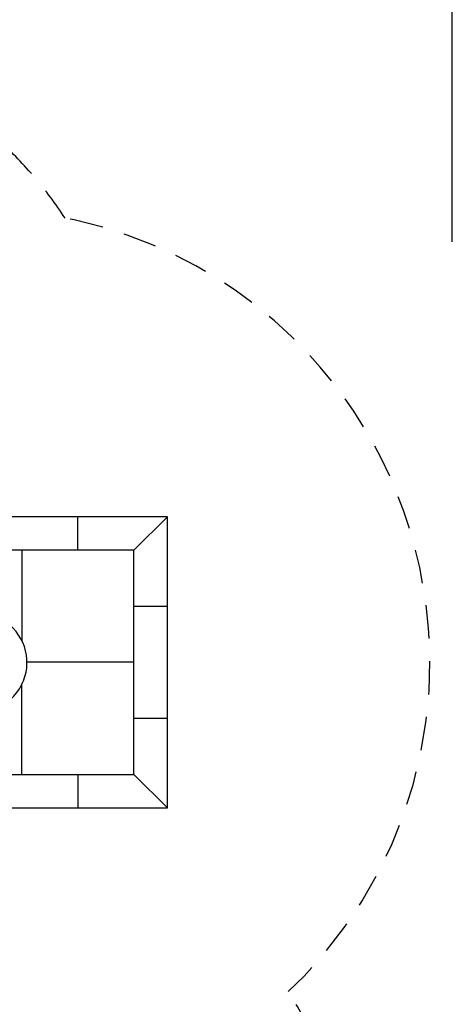
# Model space of a CAD drawing. Extents: x 0 to 21000, y -2002 to 14850.
# Drawn here: x 15483 to 16449, y 11449 to 13646 of the extents above; entities that cross this region are included whole.
import ezdxf

# ---------------------------------------------------------------- set-up
doc = ezdxf.new("R2010")
doc.units = 0
doc.header["$LTSCALE"] = 50
doc.header["$MEASUREMENT"] = 0
doc.linetypes.add('DIMENSION', pattern=[2e-15, 1e-15, 1e-15])
doc.linetypes.add('HIDS', pattern=[2.5, 1.5, -1])
doc.layers.get('0').update_dxf_attribs({"linetype": 'CONTINUOUS'})
doc.layers.get('Defpoints').update_dxf_attribs({"linetype": 'CONTINUOUS'})
doc.styles.add('STD', font='TXT', dxfattribs={"bigfont": 'BIGFONT'})
doc.dimstyles.new('ASKSTANDARD', dxfattribs={"dimscale": 20, "dimtxt": 2, "dimasz": 1.5, "dimexe": 1, "dimexo": 1, "dimgap": 1, "dimtad": 0, "dimdec": 1, "dimdsep": 46, "dimtxsty": 'STD', "dimcen": 0, "dimclrd": 3, "dimclre": 3, "dimclrt": 3, "dimadec": 0, "dimazin": 0, "dimtfac": 0.7, "dimtdec": 1, "dimtix": 1, "dimtmove": 0, "dimatfit": 3, "dimfxl": 0, "dimtvp": 1, "dimtolj": 1, "dimtzin": 0, "dimarcsym": 0})

# ---------------------------------------------------------------- blocks, each defined once
blk = doc.blocks.new('*D79')
at = {"color": 3, "linetype": 'DIMENSION', "lineweight": -2}
for p, q in [((11913, 13143.8), (11913, 14066.1)), ((16448.8, 13150.2), (16448.8, 14066.1)), ((16373.8, 14016.1), (11988, 14016.1))]:
    blk.add_line(p, q, dxfattribs=at)
at = {"color": 3, "linetype": 'DIMENSION'}
for points in [[(11988, 14028.6), (11988, 14003.6), (11913, 14016.1)], [(16373.8, 14028.6), (16373.8, 14003.6), (16448.8, 14016.1)]]:
    blk.add_solid(points, dxfattribs=at)
at = {"layer": 'Defpoints', "color": 0, "linetype": 'DIMENSION'}
for p in [(11913, 14016.1), (16448.8, 13100.2), (11913, 13093.8)]:
    blk.add_point(p, dxfattribs=at)
at = {"color": 3, "linetype": 'DIMENSION', "insert": (14180.9, 14116.1), "char_height": 100, "attachment_point": 5, "style": 'STD'}
blk.add_mtext('\\A1;（9170）', dxfattribs=at)

msp = doc.modelspace()

# ---------------------------------------------------------------- linework, layer by layer
at = {"color": 7, "linetype": 'Continuous'}
for p, q in [((15812.938, 12537.006), (14912.938, 12537.006)), ((15737.938, 12462.006), (15812.938, 12537.006)), ((15812.938, 11887.006), (15812.938, 12537.006)), ((15737.938, 12462.006), (14987.938, 12462.006)), ((15737.938, 11962.006), (15737.938, 12462.006)), ((14987.938, 11962.006), (15737.938, 11962.006)), ((15812.938, 11887.006), (15737.938, 11962.006)), ((14912.938, 11887.006), (15812.938, 11887.006))]:
    msp.add_line(p, q, dxfattribs=at)
at = {"color": 3, "linetype": 'Continuous'}
for p, q in [((15612.938, 12462.006), (15612.938, 12537.006)), ((15487.938, 12462.006), (15487.938, 12259.21)), ((15737.938, 12337.006), (15812.938, 12337.006)), ((15737.938, 12212.006), (15498.286, 12212.006)), ((15487.938, 11962.006), (15487.938, 12164.802)), ((15737.938, 12087.006), (15812.938, 12087.006)), ((15612.938, 11962.006), (15612.938, 11887.006))]:
    msp.add_line(p, q, dxfattribs=at)
at = {"color": 2, "linetype": 'HIDS', "flags": 128}
msp.add_lwpolyline([(16082.66, 11477.578), (16117.835, 11511.816), (16165.051, 11564.704), (16208.444, 11620.767), (16247.805, 11679.734), (16282.937, 11741.311), (16313.67, 11805.197), (16339.854, 11871.082), (16361.357, 11938.636), (16378.077, 12007.535), (16389.928, 12077.431), (16396.851, 12147.945), (16398.815, 12218.457), (16395.914, 12288.16), (16388.354, 12356.533), (16376.374, 12423.261), (16360.222, 12488.084), (16340.16, 12550.762), (16316.457, 12611.094), (16289.389, 12668.895), (16259.231, 12724.021), (16228.959, 12772.066), (16203.99, 12807.664), (16180.369, 12838.765), (16153.91, 12870.883), (16123.852, 12904.343), (16089.876, 12938.822), (16051.702, 12973.9), (16009.077, 13009.093), (15964.05, 13042.188), (15920.573, 13070.695), (15876.036, 13096.813), (15828.244, 13121.586), (15777.178, 13144.631), (15722.838, 13165.546), (15665.274, 13183.905), (15604.566, 13199.271), (15584.221, 13203.076)], dxfattribs=at)
at = {"color": 2, "linetype": 'HIDS'}
for centre, start, end in [((14830, 12712.006), 33.068008, 90), ((15324.872, 10992.029), 330, 32.649545)]:
    msp.add_arc(centre, 900, start, end, dxfattribs=at)
at = {"color": 7, "linetype": 'Continuous'}
msp.add_arc((15388.449, 12211.525), 110.675, 170.667368, 135.498083, dxfattribs=at)

# ---------------------------------------------------------------- dimensions: what is measured, and where the dimension line sits
at = {"color": 7, "linetype": 'DIMENSION'}
dim = msp.add_linear_dim(base=(11913.006, 14016.097), p1=(16448.815, 13100.216), p2=(11913.006, 13093.764), text='（9170）', dimstyle='ASKSTANDARD', override={"dimscale": 50, "dimtad": 3, "dimlfac": 2, "dimpost": '<>'}, dxfattribs=at)
dim.commit()
dim.dimension.update_dxf_attribs({"geometry": '*D79', "text_midpoint": (14180.911, 14116.097)})

doc.saveas('drawing.dxf')
